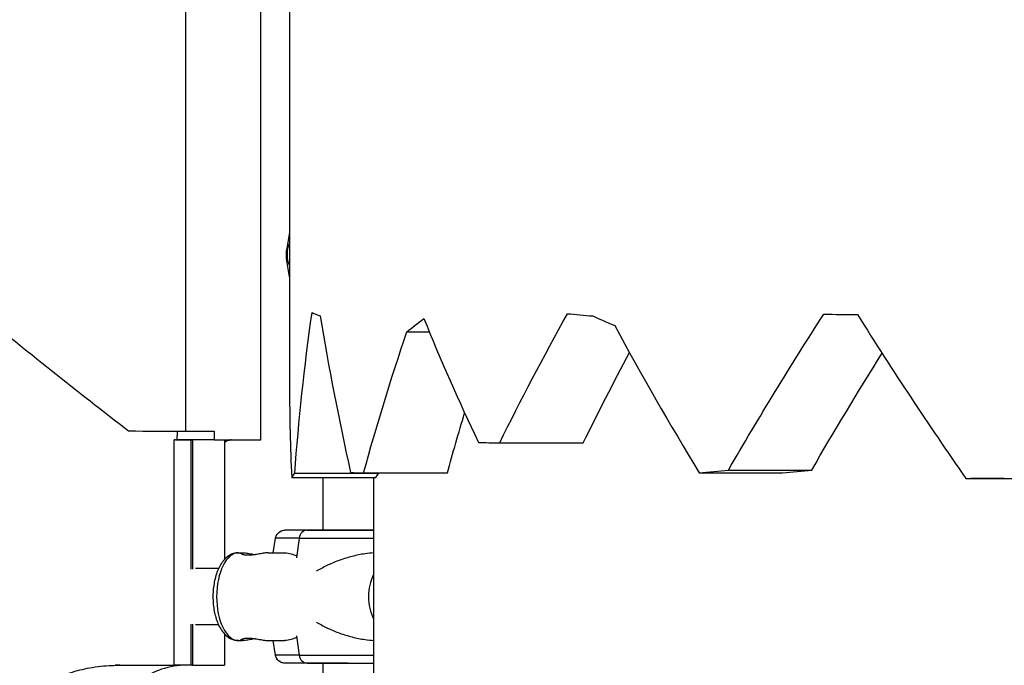
# Model space of a CAD drawing. Units: millimetres. Extents: x 50878 to 70347, y 2127 to 17897.
# Drawn here: x 57074 to 57545, y 13328 to 13637 of the extents above; entities that cross this region are included whole.
import ezdxf

# ---------------------------------------------------------------- set-up
doc = ezdxf.new("R2010")
doc.units = ezdxf.units.MM
doc.styles.get("Standard").update_dxf_attribs({"font": 'arial.ttf'})
doc.dimstyles.new('ISO-25', dxfattribs={"dimtxt": 2.5, "dimasz": 2.5, "dimexe": 1.25, "dimexo": 0.625, "dimtad": 1, "dimtxsty": 'Standard', "dimcen": 2.5, "dimadec": 0, "dimazin": 0, "dimtfac": 1, "dimtmove": 0, "dimatfit": 3, "dimfxl": 1, "dimarcsym": 0})

# ---------------------------------------------------------------- blocks, each defined once
blk = doc.blocks.new('*D4')
at = {"color": 0, "lineweight": -2, "transparency": 16777216}
for p, q in [((51285.75, 17505.63), (51285.75, 17556.88)), ((51435.75, 17555.63), (59686.34, 17555.63)), ((59836.34, 17505.63), (59836.34, 17556.88))]:
    blk.add_line(p, q, dxfattribs=at)
at = {"color": 0, "transparency": 16777216}
for points in [[(51435.75, 17580.63), (51435.75, 17530.63), (51285.75, 17555.63)], [(59686.34, 17580.63), (59686.34, 17530.63), (59836.34, 17555.63)]]:
    blk.add_solid(points, dxfattribs=at)
at = {"layer": 'Defpoints', "color": 0, "transparency": 16777216}
for p in [(59836.34, 17555.63), (51285.75, 12799.56), (59836.34, 11357.88)]:
    blk.add_point(p, dxfattribs=at)
at = {"color": 0, "transparency": 16777216, "insert": (55561.04, 17733.27), "char_height": 250, "attachment_point": 5}
blk.add_mtext('855', dxfattribs=at)

msp = doc.modelspace()

# ---------------------------------------------------------------- linework, layer by layer
at = {"extrusion": (0, 1, -2.22045e-16)}
for p, q in [((57203.133, 13820.456), (57203.133, 13460.815)), ((57153.534, 13439.981), (57153.534, 13719.031)), ((57189.396, 13435.851), (57189.396, 13719.17)), ((57203.133, 13535.073), (57201.693, 13526.433)), ((57201.693, 13522.433), (57201.693, 13526.433)), ((57203.133, 13513.793), (57201.693, 13522.433)), ((57259.196, 13487.495), (57269.914, 13487.495)), ((57153.534, 13439.981), (57167.166, 13439.985)), ((57147.994, 13328.145), (57147.994, 13435.834)), ((57148.709, 13435.834), (57147.994, 13435.834)), ((57148.709, 13435.851), (57148.709, 13435.834)), ((57148.709, 13435.851), (57149.5, 13435.851)), ((57148.709, 13435.834), (57156.686, 13435.834)), ((57156.204, 13374.051), (57156.204, 13435.834)), ((57156.686, 13435.834), (57156.686, 13374.051)), ((57167.155, 13435.851), (57189.396, 13435.851)), ((57172.1, 13435.851), (57172.1, 13378.752)), ((57303.545, 13434.37), (57343.458, 13434.37)), ((57205.657, 13419.876), (57245.798, 13419.876)), ((57238.528, 13420.088), (57278.547, 13420.088)), ((57398.945, 13420.059), (57438.752, 13420.059)), ((57412.88, 13421.441), (57452.673, 13421.441)), ((57204.185, 13417.893), (57244.344, 13417.893)), ((57219.257, 13392.665), (57219.257, 13417.893)), ((57243.325, 13417.893), (57243.325, 13299.483)), ((57526.262, 13417.464), (57559.556, 13417.464)), ((57200.878, 13392.665), (57200.918, 13392.665)), ((57224.388, 13392.665), (57211.504, 13392.665)), ((57243.325, 13392.665), (57236.593, 13392.665)), ((57195.275, 13381.915), (57196.439, 13388.905)), ((57195.315, 13381.915), (57196.479, 13388.905)), ((57207.736, 13388.905), (57206.414, 13379.558)), ((57178.755, 13381.915), (57178.715, 13381.915)), ((57178.755, 13381.915), (57180.844, 13381.915)), ((57192.983, 13381.915), (57192.943, 13381.915)), ((57192.983, 13381.915), (57200.822, 13381.915)), ((57169.247, 13374.415), (57158.243, 13374.415)), ((57156.204, 13328.145), (57156.204, 13347.779)), ((57156.686, 13347.779), (57156.686, 13328.145)), ((57169.247, 13347.415), (57158.243, 13347.415)), ((57172.1, 13343.079), (57172.1, 13328.145)), ((57178.755, 13339.915), (57178.715, 13339.915)), ((57178.755, 13339.915), (57180.844, 13339.915)), ((57192.983, 13339.915), (57192.943, 13339.915)), ((57192.983, 13339.915), (57200.822, 13339.915)), ((57196.439, 13332.925), (57195.275, 13339.915)), ((57196.479, 13332.925), (57195.315, 13339.915)), ((57206.414, 13342.273), (57207.736, 13332.925)), ((57119.772, 13328.111), (57136.909, 13328.111)), ((57122.074, 13328.145), (57147.994, 13328.145)), ((57156.204, 13328.145), (57147.994, 13328.145)), ((57156.686, 13328.145), (57156.204, 13328.145)), ((57156.686, 13328.145), (57172.1, 13328.145)), ((57200.918, 13329.165), (57200.878, 13329.165)), ((57216.097, 13329.165), (57200.918, 13329.165)), ((57219.257, 13056.183), (57219.257, 13329.165))]:
    msp.add_line(p, q, dxfattribs=at)
at = {"extrusion": (0, -2.22045e-16, -1)}
for centre, radius, start, end in [((-57175.23, 13430.851), 5, 51.24004, 89.96647), ((-57200.918, 13388.165), 4.5, 64.0225, 90), ((-57200.918, 13333.665), 4.5, 270, 295.97083)]:
    msp.add_arc(centre, radius, start, end, dxfattribs=at)
at = {"extrusion": (-5.87747e-39, -2.22045e-16, -1)}
msp.add_ellipse((57276.23, 13526.433), major_axis=(-74.537, 0), ratio=0, start_param=0, end_param=0.0943011, dxfattribs=at)
at = {"extrusion": (5.87747e-39, -2.22045e-16, -1)}
msp.add_ellipse((57276.23, 13522.433), major_axis=(-74.537, 0), ratio=0, start_param=0, end_param=0.0943011, dxfattribs=at)
for centre, major_axis, ratio, start_param, end_param in [((56998.087, 13914.613), (723.295, -714.451), 0.2679316, -1.2396615, -1.1399134), ((57951.33, 13475.848), (-748.194, 30.3), 0.0696896, 0.172756, 0.2010213), ((57951.33, 13191.468), (-564.322, 898.333), 0.546861, 0.9144961, 0.9966327), ((57951.33, 13499.368), (-748.196, 19.72), 0.0455243, 0.606197, 0.6340056), ((57951.33, 13516.727), (-747.824, 104.701), 0.2257198, 0.6643976, 0.6878804), ((57951.33, 13498.307), (-748.197, 3.702), 0.0085697, 0.8515686, 0.8799045), ((57951.33, 13837.539), (-553.668, 933.484), 0.5390984, 1.6175837, 1.7042945), ((57951.33, 13414.038), (-646.469, 652.417), 0.5773382, 0.9447971, 1.0237304), ((57951.33, 13603.086), (-603.202, 779.417), 0.5679343, 1.2893709, 1.3733487), ((57951.33, 13000.305), (-575.089, 864.196), 0.5538253, 0.6940942, 0.7471193), ((56998.087, 13443.421), (748.197, -4.453), 0.0034357, -1.398617, -1.3614904), ((57951.33, 13434.375), (-748.197, 5.118), 0.0118455, 0.4962469, 0.5241398), ((57951.33, 13418.746), (-748.197, 3.147), 0.0072851, 0.2803663, 0.3088481), ((57276.557, 13392.665), (-75.678, 0), 0.0000001, -0.5361862, 0.0000546), ((57276.597, 13392.665), (-75.678, 0), 0.0000001, -0.5351505, 0), ((57211.504, 13388.165), (0, 4.5), 0.8488721, 0.0000001, 1.4056477), ((57275.745, 13392.665), (75.678, 0), 0, -2.5846441, -2.0135069), ((57276.597, 13392.665), (-75.678, 0), 0.0000001, -1.0138478, -0.7808537), ((57236.593, 13388.165), (0, 4.5), 0.5285983, 0.0000007, 0.0013393), ((57276.597, 13388.905), (-80.117, 0), 0.0000001, -0.5365059, -0.0000646), ((57275.745, 13388.905), (80.117, 0), 0, -2.5846441, -1.9873989), ((57178.755, 13360.915), (0, 21), 0.498183, 0, 1.5707962), ((57178.715, 13360.915), (0, 21), 0.498183, -0.0017171, 0.0000001), ((57259.014, 13360.915), (0, -21), 0.8670719, -2.1031088, -1.5707962), ((57178.755, 13360.915), (0, -21), 0.498183, -1.5707965, 0), ((57259.014, 13360.915), (0, -21), 0.8670719, -1.5707962, -1.0384834), ((57178.715, 13360.915), (0, -21), 0.498183, -0.0000001, 0.0017169), ((57276.597, 13332.925), (-80.117, 0), 0.0000001, -0.5365057, -0.0000646), ((57211.504, 13333.665), (0, -4.5), 0.8488721, -1.4056476, 0.0000001), ((57275.745, 13332.925), (80.117, 0), 0, -2.5846441, -1.9873988), ((57153.916, 13278.145), (0, -50), 0.8659409, -3.1415927, -2.5843503), ((57276.597, 13329.165), (-75.678, 0), 0.0000001, -0.7774422, 0.0000546), ((57275.745, 13329.165), (75.678, 0), 0, -2.5846441, -2.0135068), ((57276.597, 13329.165), (-60.5, 0), 0.0000001, -0.7151931, 0.0000002)]:
    msp.add_ellipse(centre, major_axis=major_axis, ratio=ratio, start_param=start_param, end_param=end_param)
at = {"extrusion": (2.46519e-32, -2.22045e-16, -1)}
for centre, start_param, end_param in [((57951.33, 13825.713), 0.798454, 0.8862404), ((57991.522, 13826.42), 0.79763, 0.7978763)]:
    msp.add_ellipse(centre, major_axis=(-564.317, -898.348), ratio=0.5468577, start_param=start_param, end_param=end_param, dxfattribs=at)
at = {"extrusion": (0, -2.22045e-16, -1)}
for centre, major_axis, ratio, start_param, end_param in [((57951.33, 13434.018), (-640.925, -668.916), 0.5770866, 1.0661597, 1.1470981), ((57951.33, 13600.776), (-604.729, -774.927), 0.5685307, 0.9384431, 1.019201), ((57991.522, 13434.588), (-640.925, -668.916), 0.5770866, 1.0654148, 1.1219363), ((57991.522, 13601.408), (-604.729, -774.927), 0.5685307, 0.9376806, 0.9721595), ((57951.33, 13452.289), (-748.189, -38.225), 0.0875837, 0.0574998, 0.086622)]:
    msp.add_ellipse(centre, major_axis=major_axis, ratio=ratio, start_param=start_param, end_param=end_param, dxfattribs=at)
at = {"extrusion": (1.2326e-32, -2.22045e-16, -1)}
for centre, start_param, end_param in [((57951.33, 13198.341), 1.4638939, 1.5479422), ((57991.522, 13199.029), 1.4631264, 1.5258744)]:
    msp.add_ellipse(centre, major_axis=(-573.976, -867.669), ratio=0.5531459, start_param=start_param, end_param=end_param, dxfattribs=at)
at = {"extrusion": (-6.16298e-33, -2.22045e-16, -1)}
msp.add_ellipse((57951.33, 13518.353), major_axis=(-747.499, -124), ratio=0.2606333, start_param=0.432784, end_param=0.4604411, dxfattribs=at)
at = {"extrusion": (-1.54074e-33, -2.22045e-16, -1)}
msp.add_ellipse((57991.522, 13452.346), major_axis=(-748.189, -38.225), ratio=0.0875837, start_param=0.0566639, end_param=0.085798, dxfattribs=at)
at = {"extrusion": (1.54074e-33, -2.22045e-16, -1)}
for centre, start_param, end_param in [((57951.33, 13408.844), 0.7423768, 0.7695885), ((57991.522, 13408.882), 0.7416141, 0.768821)]:
    msp.add_ellipse(centre, major_axis=(-748.195, -26.181), ratio=0.0603144, start_param=start_param, end_param=end_param, dxfattribs=at)
at = {"extrusion": (1.92593e-34, -2.22045e-16, -1)}
msp.add_ellipse((57951.33, 13414.9), major_axis=(-748.197, -2.991), ratio=0.0069243, start_param=0.9666006, end_param=0.9962257, dxfattribs=at)
for points, knots in [([(57203.133, 13529.906), (57203.113, 13529.863), (57203.092, 13529.82), (57202.871, 13529.345), (57202.683, 13528.839), (57202.413, 13527.959), (57202.321, 13527.633), (57202.16, 13527.01), (57202.092, 13526.728), (57202.025, 13526.433)], [31.351788, 31.351788, 31.351788, 31.351788, 31.6372684, 31.6372684, 34.4356419, 34.4356419, 35.8136588, 35.8136588, 36.8322915, 36.8322915, 36.8322915, 36.8322915]), ([(57202.025, 13526.433), (57202.016, 13526.22), (57202.008, 13526.002), (57201.99, 13525.339), (57201.985, 13524.884), (57201.985, 13524.433), (57201.985, 13523.982), (57201.99, 13523.527), (57202.008, 13522.863), (57202.016, 13522.646), (57202.025, 13522.433)], [-2.0305824, -2.0305824, -2.0305824, -2.0305824, -1.3538869, -1.3538869, 0, 0, 0, 1.3538869, 1.3538869, 2.0305824, 2.0305824, 2.0305824, 2.0305824]), ([(57202.025, 13522.433), (57202.092, 13522.137), (57202.16, 13521.856), (57202.321, 13521.233), (57202.413, 13520.906), (57202.683, 13520.027), (57202.871, 13519.521), (57203.092, 13519.046), (57203.113, 13519.003), (57203.133, 13518.96)], [3.115418, 3.115418, 3.115418, 3.115418, 4.1340506, 4.1340506, 5.5120675, 5.5120675, 8.3104411, 8.3104411, 8.5959279, 8.5959279, 8.5959279, 8.5959279]), ([(57167.166, 13439.985), (57167.164, 13439.27), (57167.162, 13438.555), (57167.158, 13437.177), (57167.156, 13436.514), (57167.155, 13435.851)], [0, 0, 0, 0, 2.1458589, 2.1458589, 4.1342938, 4.1342938, 4.1342938, 4.1342938]), ([(57175.23, 13435.851), (57174.954, 13435.851), (57174.667, 13435.828), (57174.087, 13435.732), (57173.795, 13435.66), (57173.219, 13435.472), (57172.935, 13435.357), (57172.469, 13435.133), (57172.281, 13435.032), (57172.1, 13434.927)], [25.276612, 25.276612, 25.276612, 25.276612, 26.2324023, 26.2324023, 27.1881927, 27.1881927, 28.143983, 28.143983, 28.8281329, 28.8281329, 28.8281329, 28.8281329]), ([(57196.439, 13388.905), (57196.447, 13388.951), (57196.456, 13388.997), (57196.524, 13389.34), (57196.615, 13389.631), (57196.827, 13390.144), (57196.968, 13390.413), (57197.305, 13390.917), (57197.5, 13391.151), (57197.893, 13391.543), (57198.126, 13391.739), (57198.63, 13392.075), (57198.9, 13392.216), (57199.413, 13392.429), (57199.703, 13392.52), (57200.297, 13392.638), (57200.601, 13392.665), (57200.878, 13392.665)], [0.7041972, 0.7041972, 0.7041972, 0.7041972, 0.8330409, 0.8330409, 1.6660818, 1.6660818, 2.4991235, 2.4991235, 3.3321653, 3.3321653, 4.1652082, 4.1652082, 4.9982511, 4.9982511, 5.8312951, 5.8312951, 6.664339, 6.664339, 6.664339, 6.664339]), ([(57196.479, 13388.905), (57196.487, 13388.951), (57196.496, 13388.997), (57196.564, 13389.34), (57196.655, 13389.631), (57196.867, 13390.144), (57197.008, 13390.413), (57197.345, 13390.917), (57197.54, 13391.151), (57197.933, 13391.543), (57198.166, 13391.739), (57198.59, 13392.021), (57198.769, 13392.123), (57198.947, 13392.211)], [0.7041972, 0.7041972, 0.7041972, 0.7041972, 0.8330409, 0.8330409, 1.6660818, 1.6660818, 2.4991235, 2.4991235, 3.3321653, 3.3321653, 4.1652082, 4.1652082, 4.7321068, 4.7321068, 4.7321068, 4.7321068]), ([(57178.755, 13381.915), (57177.593, 13381.915), (57176.439, 13381.647), (57174.212, 13380.641), (57173.17, 13379.856), (57171.091, 13377.716), (57170.134, 13376.255), (57168.477, 13372.823), (57167.813, 13370.811), (57166.892, 13366.581), (57166.627, 13364.371), (57166.486, 13359.942), (57166.605, 13357.725), (57167.217, 13353.443), (57167.712, 13351.381), (57169.088, 13347.554), (57169.974, 13345.796), (57172.176, 13342.83), (57173.495, 13341.593), (57176.218, 13340.239), (57177.48, 13339.915), (57178.755, 13339.915)], [0.0000001, 0.0000001, 0.0000001, 0.0000001, 0.2214085, 0.2214085, 0.4740685, 0.4740685, 0.8010819, 0.8010819, 1.1587836, 1.1587836, 1.5071099, 1.5071099, 1.8503235, 1.8503235, 2.19582, 2.19582, 2.5503388, 2.5503388, 2.8987371, 2.8987371, 3.1415927, 3.1415927, 3.1415927, 3.1415927]), ([(57172.1, 13378.794), (57172.959, 13379.704), (57173.942, 13380.479), (57176.178, 13381.592), (57177.44, 13381.915), (57178.715, 13381.915)], [5.79754064, 5.79754064, 5.79754064, 5.79754064, 6.04032963, 6.04032963, 6.28318525, 6.28318525, 6.28318525, 6.28318525]), ([(57192.983, 13381.915), (57192.763, 13381.915), (57192.498, 13381.901), (57191.891, 13381.842), (57191.549, 13381.798), (57190.809, 13381.687), (57190.411, 13381.62), (57189.587, 13381.476), (57189.161, 13381.398), (57188.318, 13381.249), (57187.871, 13381.171), (57186.955, 13381.023), (57186.487, 13380.954), (57185.562, 13380.838), (57185.104, 13380.791), (57184.229, 13380.729), (57183.811, 13380.714), (57183.042, 13380.714), (57182.667, 13380.729), (57181.97, 13380.791), (57181.647, 13380.838), (57181.079, 13380.954), (57180.833, 13381.023), (57180.428, 13381.171), (57180.27, 13381.249), (57180.042, 13381.398), (57179.964, 13381.476), (57179.899, 13381.62), (57179.911, 13381.687), (57180.03, 13381.798), (57180.136, 13381.842), (57180.433, 13381.901), (57180.624, 13381.915), (57181.065, 13381.915), (57181.33, 13381.901), (57181.937, 13381.842), (57182.279, 13381.798), (57183.019, 13381.687), (57183.417, 13381.62), (57184.241, 13381.476), (57184.666, 13381.398), (57185.51, 13381.249), (57185.957, 13381.171), (57186.58, 13381.07), (57186.747, 13381.044), (57186.914, 13381.019)], [10.635805, 10.635805, 10.635805, 10.635805, 11.9649689, 11.9649689, 13.2941358, 13.2941358, 14.6233027, 14.6233027, 15.9524696, 15.9524696, 17.2822532, 17.2822532, 18.6120368, 18.6120368, 19.9418205, 19.9418205, 21.2716041, 21.2716041, 22.6013877, 22.6013877, 23.9311714, 23.9311714, 25.260955, 25.260955, 26.5907386, 26.5907386, 27.9199055, 27.9199055, 29.2490724, 29.2490724, 30.5782393, 30.5782393, 31.9074062, 31.9074062, 33.236573, 33.236573, 34.5657399, 34.5657399, 35.8949068, 35.8949068, 37.2240737, 37.2240737, 38.5538573, 38.5538573, 39.0341573, 39.0341573, 39.0341573, 39.0341573]), ([(57192.963, 13381.915), (57192.957, 13381.915), (57192.95, 13381.915), (57192.723, 13381.915), (57192.458, 13381.901), (57191.851, 13381.842), (57191.509, 13381.798), (57190.769, 13381.687), (57190.371, 13381.62), (57189.547, 13381.476), (57189.121, 13381.398), (57188.278, 13381.249), (57187.831, 13381.171), (57187.214, 13381.071), (57187.054, 13381.046), (57186.894, 13381.022)], [10.5956959, 10.5956959, 10.5956959, 10.5956959, 10.6358021, 10.6358021, 11.9649689, 11.9649689, 13.2941358, 13.2941358, 14.6233027, 14.6233027, 15.9524696, 15.9524696, 17.2822532, 17.2822532, 17.7434169, 17.7434169, 17.7434169, 17.7434169]), ([(57200.822, 13381.915), (57200.911, 13381.915), (57201.002, 13381.913), (57201.944, 13381.878), (57202.869, 13381.7), (57204.705, 13381.151), (57205.595, 13380.815), (57206.534, 13380.408)], [136.1423905, 136.1423905, 136.1423905, 136.1423905, 136.8804286, 136.8804286, 143.7392196, 143.7392196, 149.4896536, 149.4896536, 149.4896536, 149.4896536]), ([(57243.325, 13381.82), (57241.96, 13381.734), (57240.603, 13381.592), (57237.156, 13381.102), (57235.085, 13380.683), (57231.035, 13379.648), (57229.057, 13379.033), (57225.223, 13377.649), (57223.369, 13376.881), (57219.806, 13375.228), (57218.096, 13374.343), (57216.3, 13373.318), (57216.135, 13373.222), (57215.97, 13373.126)], [139.3540274, 139.3540274, 139.3540274, 139.3540274, 143.7392196, 143.7392196, 150.5980105, 150.5980105, 157.4568014, 157.4568014, 164.3155924, 164.3155924, 171.1743833, 171.1743833, 171.8741165, 171.8741165, 171.8741165, 171.8741165]), ([(57215.97, 13348.704), (57216.135, 13348.608), (57216.3, 13348.513), (57218.096, 13347.487), (57219.806, 13346.603), (57223.369, 13344.95), (57225.223, 13344.182), (57229.057, 13342.797), (57231.035, 13342.182), (57235.085, 13341.148), (57237.156, 13340.728), (57240.603, 13340.238), (57241.96, 13340.097), (57243.325, 13340.011)], [13.0178527, 13.0178527, 13.0178527, 13.0178527, 13.7175819, 13.7175819, 20.5763728, 20.5763728, 27.4351638, 27.4351638, 34.2939547, 34.2939547, 41.1527456, 41.1527456, 45.5379433, 45.5379433, 45.5379433, 45.5379433]), ([(57178.715, 13339.915), (57177.553, 13339.915), (57176.399, 13340.183), (57174.172, 13341.189), (57173.13, 13341.974), (57172.182, 13342.95), (57172.141, 13342.993), (57172.1, 13343.036)], [3.14159265, 3.14159265, 3.14159265, 3.14159265, 3.36300106, 3.36300106, 3.61566105, 3.61566105, 3.62723758, 3.62723758, 3.62723758, 3.62723758]), ([(57186.914, 13340.811), (57186.747, 13340.786), (57186.58, 13340.76), (57185.957, 13340.66), (57185.51, 13340.582), (57184.666, 13340.432), (57184.241, 13340.355), (57183.417, 13340.211), (57183.019, 13340.144), (57182.279, 13340.032), (57181.937, 13339.988), (57181.33, 13339.93), (57181.065, 13339.915), (57180.624, 13339.915), (57180.433, 13339.93), (57180.136, 13339.988), (57180.03, 13340.032), (57179.911, 13340.144), (57179.899, 13340.211), (57179.964, 13340.355), (57180.042, 13340.432), (57180.27, 13340.582), (57180.428, 13340.66), (57180.833, 13340.807), (57181.079, 13340.877), (57181.647, 13340.992), (57181.97, 13341.039), (57182.667, 13341.101), (57183.042, 13341.116), (57183.811, 13341.116), (57184.229, 13341.101), (57185.104, 13341.039), (57185.562, 13340.992), (57186.487, 13340.877), (57186.955, 13340.807), (57187.871, 13340.66), (57188.318, 13340.582), (57189.161, 13340.432), (57189.587, 13340.355), (57190.411, 13340.211), (57190.809, 13340.144), (57191.549, 13340.032), (57191.891, 13339.988), (57192.498, 13339.93), (57192.763, 13339.915), (57192.983, 13339.915), (57192.983, 13339.915), (57192.983, 13339.915)], [3.5090401, 3.5090401, 3.5090401, 3.5090401, 3.9893509, 3.9893509, 5.3191345, 5.3191345, 6.6483014, 6.6483014, 7.9774683, 7.9774683, 9.3066352, 9.3066352, 10.6358021, 10.6358021, 11.9649689, 11.9649689, 13.2941358, 13.2941358, 14.6233027, 14.6233027, 15.9524696, 15.9524696, 17.2822532, 17.2822532, 18.6120368, 18.6120368, 19.9418205, 19.9418205, 21.2716041, 21.2716041, 22.6013877, 22.6013877, 23.9311714, 23.9311714, 25.260955, 25.260955, 26.5907386, 26.5907386, 27.9199055, 27.9199055, 29.2490724, 29.2490724, 30.5782393, 30.5782393, 31.9074062, 31.9074062, 31.9074091, 31.9074091, 31.9074091, 31.9074091]), ([(57186.894, 13340.808), (57187.054, 13340.784), (57187.214, 13340.759), (57187.831, 13340.66), (57188.278, 13340.582), (57189.121, 13340.432), (57189.547, 13340.355), (57190.371, 13340.211), (57190.769, 13340.144), (57191.509, 13340.032), (57191.851, 13339.988), (57192.458, 13339.93), (57192.723, 13339.915), (57192.95, 13339.915), (57192.957, 13339.915), (57192.963, 13339.915)], [24.7998022, 24.7998022, 24.7998022, 24.7998022, 25.260955, 25.260955, 26.5907386, 26.5907386, 27.9199055, 27.9199055, 29.2490724, 29.2490724, 30.5782393, 30.5782393, 31.9074062, 31.9074062, 31.9475159, 31.9475159, 31.9475159, 31.9475159]), ([(57206.534, 13341.422), (57205.595, 13341.015), (57204.705, 13340.68), (57202.869, 13340.131), (57201.944, 13339.952), (57201.002, 13339.917), (57200.911, 13339.915), (57200.822, 13339.915)], [35.4023214, 35.4023214, 35.4023214, 35.4023214, 41.1527456, 41.1527456, 48.0115366, 48.0115366, 48.749584, 48.749584, 48.749584, 48.749584]), ([(57200.878, 13329.165), (57200.601, 13329.165), (57200.297, 13329.193), (57199.703, 13329.311), (57199.413, 13329.401), (57198.9, 13329.614), (57198.63, 13329.755), (57198.126, 13330.092), (57197.893, 13330.287), (57197.5, 13330.68), (57197.305, 13330.913), (57196.968, 13331.417), (57196.827, 13331.687), (57196.615, 13332.2), (57196.524, 13332.49), (57196.456, 13332.833), (57196.447, 13332.879), (57196.439, 13332.925)], [19.9930186, 19.9930186, 19.9930186, 19.9930186, 20.8260625, 20.8260625, 21.6591065, 21.6591065, 22.4921494, 22.4921494, 23.3251922, 23.3251922, 24.158234, 24.158234, 24.9912758, 24.9912758, 25.8243167, 25.8243167, 25.9531604, 25.9531604, 25.9531604, 25.9531604]), ([(57198.948, 13329.62), (57198.769, 13329.707), (57198.59, 13329.809), (57198.166, 13330.092), (57197.933, 13330.287), (57197.54, 13330.68), (57197.345, 13330.913), (57197.008, 13331.417), (57196.867, 13331.687), (57196.655, 13332.2), (57196.564, 13332.49), (57196.496, 13332.833), (57196.487, 13332.879), (57196.479, 13332.925)], [21.9247517, 21.9247517, 21.9247517, 21.9247517, 22.4921494, 22.4921494, 23.3251922, 23.3251922, 24.158234, 24.158234, 24.9912758, 24.9912758, 25.8243167, 25.8243167, 25.9531604, 25.9531604, 25.9531604, 25.9531604]), ([(57088.7, 13320.563), (57089.87, 13321.161), (57091.059, 13321.723), (57093.821, 13322.928), (57095.402, 13323.545), (57098.58, 13324.652), (57100.175, 13325.142), (57103.349, 13325.999), (57104.927, 13326.366), (57108.15, 13327.008), (57109.864, 13327.289), (57113.357, 13327.734), (57115.137, 13327.899), (57117.876, 13328.055), (57118.822, 13328.092), (57119.772, 13328.111)], [197.8256461, 197.8256461, 197.8256461, 197.8256461, 201.5085211, 201.5085211, 206.2940319, 206.2940319, 211.0795427, 211.0795427, 215.8650536, 215.8650536, 221.0011988, 221.0011988, 226.1373441, 226.1373441, 228.8231572, 228.8231572, 228.8231572, 228.8231572])]:
    msp.add_open_spline(points, degree=3, knots=knots)
msp.add_rational_spline([(57149.5, 13435.851), (57149.518, 13437.927), (57149.536, 13440.002)], [0.999999979189, 0.999999988981, 0.999999999382], degree=2)
for points in [[(57167.155, 13435.851), (57161.27, 13435.851), (57155.385, 13435.851), (57149.5, 13435.851)], [(57122.074, 13328.145), (57121.31, 13328.145), (57120.543, 13328.134), (57119.772, 13328.111)]]:
    msp.add_open_spline(points, degree=3)

# ---------------------------------------------------------------- dimensions: what is measured, and where the dimension line sits
dim = msp.add_linear_dim(base=(59836.341, 17555.626), p1=(51285.747, 12799.564), p2=(59836.341, 11357.882), text='855', dimstyle='ISO-25', override={"dimtxt": 250, "dimasz": 150, "dimgap": 50, "dimtad": 2, "dimfxl": 50, "dimfxlon": 1})
dim.commit()
dim.dimension.update_dxf_attribs({"geometry": '*D4', "text_midpoint": (55561.044, 17733.269)})

doc.saveas('drawing.dxf')
